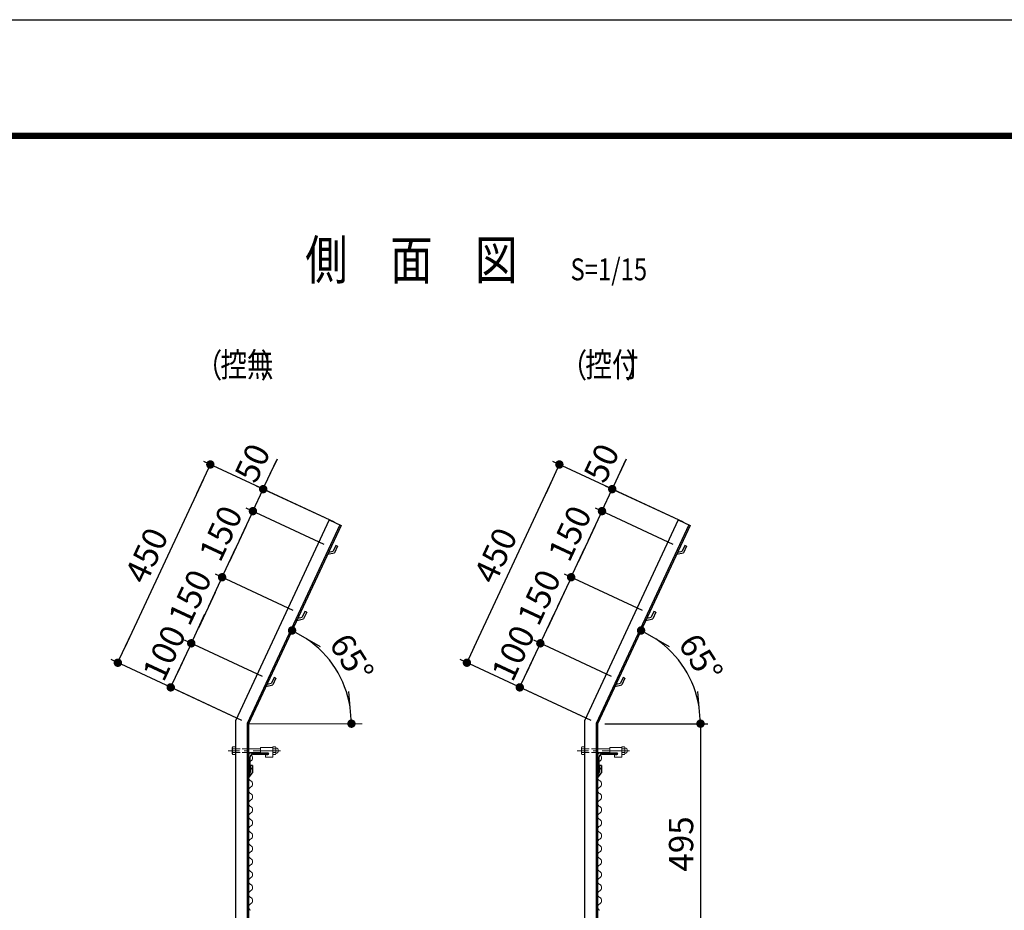
# Model space of a CAD drawing. Extents: x 8 to 8918, y -8 to 6293.
# Drawn here: x 4032 to 6057, y 4461 to 6293 of the extents above; entities that cross this region are included whole.
import ezdxf
from ezdxf.enums import TextEntityAlignment as Align

# ---------------------------------------------------------------- set-up
doc = ezdxf.new("R2010")
doc.units = 0
doc.header["$LTSCALE"] = 75
doc.header["$MEASUREMENT"] = 0
doc.header["$PDMODE"] = 35
for name, pattern in [('CENTER', [2, 1.25, -0.25, 0.25, -0.25]), ('CENTER2', [1.125, 0.75, -0.125, 0.125, -0.125]), ('HIDDEN2', [0.1875, 0.125, -0.0625])]:
    doc.linetypes.add(name, pattern=pattern)
doc.layers.get('DEFPOINTS').update_dxf_attribs({"linetype": 'CONTINUOUS'})
for name, color, linetype in [('1部材', 7, 'CONTINUOUS'), ('5寸法', 1, 'CONTINUOUS'), ('D-STR1', 1, 'CONTINUOUS'), ('D-TTL', 2, 'CONTINUOUS'), ('D-TTL-TXT', 7, 'CONTINUOUS'), ('SUNPOU', 1, 'CONTINUOUS')]:
    doc.layers.add(name, color=color, linetype=linetype)
for name, color, linetype, lineweight in [('D-BMK', 2, 'CENTER', 13), ('D-STR-DIM', 7, 'CONTINUOUS', 13), ('D-STR2', 7, 'CONTINUOUS', 13), ('D-STR3', 3, 'CONTINUOUS', 13)]:
    doc.layers.add(name, color=color, linetype=linetype, lineweight=lineweight)
doc.styles.add('MSゴシック', font='txt', dxfattribs={"width": 0.8, "height": 50})
doc.styles.get("Standard").update_dxf_attribs({"font": 'Romans.shx', "width": 0.8, "height": 3.5, "bigfont": 'Extfont.shx'})
doc.styles.add('ＭＳ ゴシック', font='txt', dxfattribs={"width": 0.8, "height": 50})
doc.dimstyles.new('MARUR12', dxfattribs={"dimscale": 15, "dimtxt": 2, "dimasz": 2, "dimexe": 1, "dimexo": 1, "dimgap": 1, "dimtad": 1, "dimdec": 0, "dimzin": 0, "dimdsep": 46, "dimtxsty": 'Standard', "dimblk1": 'M1', "dimblk2": 'M1', "dimsah": 1, "dimcen": 0, "dimclrd": 1, "dimclre": 1, "dimclrt": 3, "dimadec": 0, "dimazin": 0, "dimtfac": 2, "dimtdec": 0, "dimtmove": 2, "dimatfit": 3, "dimldrblk": 'M1', "dimfxl": 0, "dimtolj": 1, "dimtzin": 0, "dimarcsym": 0})

# ---------------------------------------------------------------- blocks, each defined once
blk = doc.blocks.new('M1')
at = {"layer": 'SUNPOU'}
blk.add_line((-0.25, 0), (-1.929, 0), dxfattribs=at)
at = {"layer": 'SUNPOU', "const_width": 0.25}
blk.add_lwpolyline([(-0.125, 0, 1), (0.125, 0, 1)], format="xyb", close=True, dxfattribs=at)
blk = doc.blocks.new('*D2')
at = {"layer": 'D-STR-DIM', "color": 1, "lineweight": -2}
for p, q in [((5235.4, 4844.7), (5447, 4844.7)), ((5432, 4810.2), (5432, 4384.2)), ((5298.2, 4349.7), (5447, 4349.7))]:
    blk.add_line(p, q, dxfattribs=at)
at = {"layer": 'DEFPOINTS', "color": 0}
for p in [(5220.4, 4844.7), (5283.2, 4349.7), (5432, 4349.7)]:
    blk.add_point(p, dxfattribs=at)
at = {"layer": 'D-STR-DIM', "color": 1, "lineweight": -2, "xscale": 34.5, "yscale": 34.5, "zscale": 34.5}
for p, rotation in [((5432, 4844.7), 90), ((5432, 4349.7), 270)]:
    blk.add_blockref('M1', p, dxfattribs=dict(at, rotation=rotation))
at = {"layer": 'D-STR-DIM', "color": 3, "insert": (5392, 4597.2), "char_height": 50, "attachment_point": 5, "rotation": 90, "style": 'ＭＳ ゴシック'}
blk.add_mtext('\\A1;495', dxfattribs=at)
blk = doc.blocks.new('*D26')
at = {"layer": 'D-STR-DIM', "color": 1, "lineweight": -2}
for p, q in [((4531.2, 4941.7), (4371.1, 5016.3)), ((4370.2, 4978.7), (4357.1, 4950.6)), ((4489, 4851), (4328.9, 4925.7))]:
    blk.add_line(p, q, dxfattribs=at)
at = {"layer": 'DEFPOINTS', "color": 0}
for p in [(4544.8, 4935.3), (4342.5, 4919.4), (4502.6, 4844.7)]:
    blk.add_point(p, dxfattribs=at)
at = {"layer": 'D-STR-DIM', "color": 1, "lineweight": -2, "xscale": 34.5, "yscale": 34.5, "zscale": 34.5}
for p, rotation in [((4384.7, 5010), 65.00000000000361), ((4342.5, 4919.4), 245.0000000000036)]:
    blk.add_blockref('M1', p, dxfattribs=dict(at, rotation=rotation))
at = {"layer": 'D-STR-DIM', "color": 3, "insert": (4329.1, 4990.1), "char_height": 50, "attachment_point": 5, "rotation": 65, "style": 'ＭＳ ゴシック'}
blk.add_mtext('\\A1;100', dxfattribs=at)
blk = doc.blocks.new('*D27')
at = {"layer": 'D-STR-DIM', "color": 1, "lineweight": -2}
for p, q in [((4594.6, 5077.6), (4434.5, 5152.3)), ((4433.6, 5114.7), (4399.3, 5041.3)), ((4531.2, 4941.7), (4371.1, 5016.3))]:
    blk.add_line(p, q, dxfattribs=at)
at = {"layer": 'DEFPOINTS', "color": 0}
for p in [(4608.2, 5071.3), (4384.7, 5010), (4544.8, 4935.3)]:
    blk.add_point(p, dxfattribs=at)
at = {"layer": 'D-STR-DIM', "color": 1, "lineweight": -2, "xscale": 34.5, "yscale": 34.5, "zscale": 34.5}
for p, rotation in [((4448.1, 5145.9), 65.00000000000361), ((4384.7, 5010), 245.0000000000036)]:
    blk.add_blockref('M1', p, dxfattribs=dict(at, rotation=rotation))
at = {"layer": 'D-STR-DIM', "color": 3, "insert": (4382.1, 5104.7), "char_height": 50, "attachment_point": 5, "rotation": 65, "style": 'ＭＳ ゴシック'}
blk.add_mtext('\\A1;150', dxfattribs=at)
blk = doc.blocks.new('*D28')
at = {"layer": 'D-STR-DIM', "color": 1, "lineweight": -2}
for p, q in [((4658, 5213.6), (4497.9, 5288.2)), ((4496.9, 5250.6), (4462.7, 5177.2)), ((4594.6, 5077.6), (4434.5, 5152.3))]:
    blk.add_line(p, q, dxfattribs=at)
at = {"layer": 'DEFPOINTS', "color": 0}
for p in [(4671.6, 5207.2), (4448.1, 5145.9), (4608.2, 5071.3)]:
    blk.add_point(p, dxfattribs=at)
at = {"layer": 'D-STR-DIM', "color": 1, "lineweight": -2, "xscale": 34.5, "yscale": 34.5, "zscale": 34.5}
for p, rotation in [((4511.5, 5281.9), 65.00000000000361), ((4448.1, 5145.9), 245.0000000000036)]:
    blk.add_blockref('M1', p, dxfattribs=dict(at, rotation=rotation))
at = {"layer": 'D-STR-DIM', "color": 3, "insert": (4445.4, 5236.2), "char_height": 50, "attachment_point": 5, "rotation": 65, "style": 'ＭＳ ゴシック'}
blk.add_mtext('\\A1;150', dxfattribs=at)
blk = doc.blocks.new('*D29')
at = {"layer": 'D-STR-DIM', "color": 1, "lineweight": -2}
for p, q in [((4547.2, 5358.5), (4561.8, 5389.7)), ((4511.5, 5281.9), (4532.7, 5327.2)), ((4679.2, 5258.9), (4519.1, 5333.5)), ((4658, 5213.6), (4497.9, 5288.2)), ((4496.9, 5250.6), (4482.4, 5219.3))]:
    blk.add_line(p, q, dxfattribs=at)
at = {"layer": 'DEFPOINTS', "color": 0}
for p in [(4532.7, 5327.2), (4692.8, 5252.5), (4671.6, 5207.2)]:
    blk.add_point(p, dxfattribs=at)
at = {"layer": 'D-STR-DIM', "color": 1, "lineweight": -2, "xscale": 34.5, "yscale": 34.5, "zscale": 34.5}
for p, rotation in [((4532.7, 5327.2), 244.9999999999951), ((4511.5, 5281.9), 64.99999999999513)]:
    blk.add_blockref('M1', p, dxfattribs=dict(at, rotation=rotation))
at = {"layer": 'D-STR-DIM', "color": 3, "insert": (4510.5, 5381.1), "char_height": 50, "attachment_point": 5, "rotation": 65, "style": 'ＭＳ ゴシック'}
blk.add_mtext('\\A1;50', dxfattribs=at)
blk = doc.blocks.new('*D30')
at = {"layer": 'D-STR-DIM', "color": 1, "lineweight": -2}
for p, q in [((4679.2, 5258.9), (4410.3, 5384.2)), ((4409.3, 5346.6), (4248.3, 5001.3)), ((4489, 4851), (4220.1, 4976.4))]:
    blk.add_line(p, q, dxfattribs=at)
at = {"layer": 'DEFPOINTS', "color": 0}
for p in [(4692.8, 5252.5), (4233.7, 4970.1), (4502.6, 4844.7)]:
    blk.add_point(p, dxfattribs=at)
at = {"layer": 'D-STR-DIM', "color": 1, "lineweight": -2, "xscale": 34.5, "yscale": 34.5, "zscale": 34.5}
for p, rotation in [((4423.9, 5377.9), 64.99999999999632), ((4233.7, 4970.1), 244.9999999999963)]:
    blk.add_blockref('M1', p, dxfattribs=dict(at, rotation=rotation))
at = {"layer": 'D-STR-DIM', "color": 3, "insert": (4292.6, 5190.9), "char_height": 50, "attachment_point": 5, "rotation": 65, "style": 'ＭＳ ゴシック'}
blk.add_mtext('\\A1;450', dxfattribs=at)
blk = doc.blocks.new('*D31')
at = {"layer": 'D-STR-DIM', "color": 1, "lineweight": -2}
for p, q in [((5249.1, 4941.7), (5089, 5016.3)), ((5088, 4978.7), (5074.9, 4950.6)), ((5206.8, 4851), (5046.7, 4925.7))]:
    blk.add_line(p, q, dxfattribs=at)
at = {"layer": 'DEFPOINTS', "color": 0}
for p in [(5262.7, 4935.3), (5060.3, 4919.4), (5220.4, 4844.7)]:
    blk.add_point(p, dxfattribs=at)
at = {"layer": 'D-STR-DIM', "color": 1, "lineweight": -2, "xscale": 34.5, "yscale": 34.5, "zscale": 34.5}
for p, rotation in [((5102.6, 5010), 65.0000000000008), ((5060.3, 4919.4), 245.0000000000008)]:
    blk.add_blockref('M1', p, dxfattribs=dict(at, rotation=rotation))
at = {"layer": 'D-STR-DIM', "color": 3, "insert": (5046.9, 4990.1), "char_height": 50, "attachment_point": 5, "rotation": 65, "style": 'ＭＳ ゴシック'}
blk.add_mtext('\\A1;100', dxfattribs=at)
blk = doc.blocks.new('*D32')
at = {"layer": 'D-STR-DIM', "color": 1, "lineweight": -2}
for p, q in [((5312.5, 5077.6), (5152.4, 5152.3)), ((5151.4, 5114.7), (5117.2, 5041.3)), ((5249.1, 4941.7), (5089, 5016.3))]:
    blk.add_line(p, q, dxfattribs=at)
at = {"layer": 'DEFPOINTS', "color": 0}
for p in [(5326.1, 5071.3), (5102.6, 5010), (5262.7, 4935.3)]:
    blk.add_point(p, dxfattribs=at)
at = {"layer": 'D-STR-DIM', "color": 1, "lineweight": -2, "xscale": 34.5, "yscale": 34.5, "zscale": 34.5}
for p, rotation in [((5166, 5145.9), 65.0000000000008), ((5102.6, 5010), 245.0000000000008)]:
    blk.add_blockref('M1', p, dxfattribs=dict(at, rotation=rotation))
at = {"layer": 'D-STR-DIM', "color": 3, "insert": (5100, 5104.7), "char_height": 50, "attachment_point": 5, "rotation": 65, "style": 'ＭＳ ゴシック'}
blk.add_mtext('\\A1;150', dxfattribs=at)
blk = doc.blocks.new('*D33')
at = {"layer": 'D-STR-DIM', "color": 1, "lineweight": -2}
for p, q in [((5375.9, 5213.6), (5215.8, 5288.2)), ((5214.8, 5250.6), (5180.6, 5177.2)), ((5312.5, 5077.6), (5152.4, 5152.3))]:
    blk.add_line(p, q, dxfattribs=at)
at = {"layer": 'DEFPOINTS', "color": 0}
for p in [(5389.5, 5207.2), (5166, 5145.9), (5326.1, 5071.3)]:
    blk.add_point(p, dxfattribs=at)
at = {"layer": 'D-STR-DIM', "color": 1, "lineweight": -2, "xscale": 34.5, "yscale": 34.5, "zscale": 34.5}
for p, rotation in [((5229.4, 5281.9), 65.0000000000008), ((5166, 5145.9), 245.0000000000008)]:
    blk.add_blockref('M1', p, dxfattribs=dict(at, rotation=rotation))
at = {"layer": 'D-STR-DIM', "color": 3, "insert": (5163.3, 5236.2), "char_height": 50, "attachment_point": 5, "rotation": 65, "style": 'ＭＳ ゴシック'}
blk.add_mtext('\\A1;150', dxfattribs=at)
blk = doc.blocks.new('*D34')
at = {"layer": 'D-STR-DIM', "color": 1, "lineweight": -2}
for p, q in [((5265.1, 5358.5), (5279.7, 5389.7)), ((5229.4, 5281.9), (5250.5, 5327.2)), ((5397, 5258.9), (5236.9, 5333.5)), ((5375.9, 5213.6), (5215.8, 5288.2)), ((5214.8, 5250.6), (5200.2, 5219.3))]:
    blk.add_line(p, q, dxfattribs=at)
at = {"layer": 'DEFPOINTS', "color": 0}
for p in [(5250.5, 5327.2), (5410.6, 5252.5), (5389.5, 5207.2)]:
    blk.add_point(p, dxfattribs=at)
at = {"layer": 'D-STR-DIM', "color": 1, "lineweight": -2, "xscale": 34.5, "yscale": 34.5, "zscale": 34.5}
for p, rotation in [((5250.5, 5327.2), 244.9999999999951), ((5229.4, 5281.9), 64.99999999999513)]:
    blk.add_blockref('M1', p, dxfattribs=dict(at, rotation=rotation))
at = {"layer": 'D-STR-DIM', "color": 3, "insert": (5228.3, 5381.1), "char_height": 50, "attachment_point": 5, "rotation": 65, "style": 'ＭＳ ゴシック'}
blk.add_mtext('\\A1;50', dxfattribs=at)
blk = doc.blocks.new('*D35')
at = {"layer": 'D-STR-DIM', "color": 1, "lineweight": -2}
for p, q in [((5397, 5258.9), (5128.1, 5384.2)), ((5127.2, 5346.6), (4966.1, 5001.3)), ((5206.8, 4851), (4938, 4976.4))]:
    blk.add_line(p, q, dxfattribs=at)
at = {"layer": 'DEFPOINTS', "color": 0}
for p in [(5410.6, 5252.5), (4951.6, 4970.1), (5220.4, 4844.7)]:
    blk.add_point(p, dxfattribs=at)
at = {"layer": 'D-STR-DIM', "color": 1, "lineweight": -2, "xscale": 34.5, "yscale": 34.5, "zscale": 34.5}
for p, rotation in [((5141.7, 5377.9), 64.99999999999369), ((4951.6, 4970.1), 244.9999999999937)]:
    blk.add_blockref('M1', p, dxfattribs=dict(at, rotation=rotation))
at = {"layer": 'D-STR-DIM', "color": 3, "insert": (5010.4, 5190.9), "char_height": 50, "attachment_point": 5, "rotation": 65, "style": 'ＭＳ ゴシック'}
blk.add_mtext('\\A1;450', dxfattribs=at)
blk = doc.blocks.new('*D36')
at = {"layer": 'D-STR2', "color": 1, "lineweight": -2}
blk.add_arc((4502.6, 4844.7), 211.6, 9.354, 55.646, dxfattribs=at)
at = {"layer": 'DEFPOINTS', "color": 0}
for p in [(4692.8, 5252.5), (4699.2, 4922.8), (4502.6, 4844.7), (4502.6, 4844.7), (4798.5, 4844.7)]:
    blk.add_point(p, dxfattribs=at)
at = {"layer": 'D-STR2', "color": 1, "lineweight": -2, "xscale": 34.5, "yscale": 34.5, "zscale": 34.5}
for p, rotation in [((4592, 5036.4), 150.3230071308776), ((4714.1, 4844.7), 274.6769928691226)]:
    blk.add_blockref('M1', p, dxfattribs=dict(at, rotation=rotation))
at = {"layer": 'D-STR2', "color": 3, "insert": (4714.7, 4979.9), "char_height": 50, "attachment_point": 5, "rotation": 302.5, "style": 'ＭＳ ゴシック'}
blk.add_mtext('\\A1;65°', dxfattribs=at)
blk = doc.blocks.new('*D37')
at = {"layer": 'D-STR2', "color": 1, "lineweight": -2}
blk.add_arc((5220.4, 4844.7), 211.6, 9.354, 55.646, dxfattribs=at)
at = {"layer": 'DEFPOINTS', "color": 0}
for p in [(5410.6, 5252.5), (5417, 4922.8), (5220.4, 4844.7), (5220.4, 4844.7), (5516.3, 4844.7)]:
    blk.add_point(p, dxfattribs=at)
at = {"layer": 'D-STR2', "color": 1, "lineweight": -2, "xscale": 34.5, "yscale": 34.5, "zscale": 34.5}
for p, rotation in [((5309.8, 5036.4), 150.3230071308776), ((5432, 4844.7), 274.6769928691226)]:
    blk.add_blockref('M1', p, dxfattribs=dict(at, rotation=rotation))
at = {"layer": 'D-STR2', "color": 3, "insert": (5432.6, 4979.9), "char_height": 50, "attachment_point": 5, "rotation": 302.5, "style": 'ＭＳ ゴシック'}
blk.add_mtext('\\A1;65°', dxfattribs=at)

msp = doc.modelspace()

# ---------------------------------------------------------------- linework, layer by layer
at = {"layer": '1部材'}
for p, q in [((5386.13, 5263.95), (5410.6, 5252.54)), ((4507.58, 4784.7), (4542.58, 4784.7)), ((5225.42, 4784.7), (5260.42, 4784.7))]:
    msp.add_line(p, q, dxfattribs=at)
at = {"layer": 'D-BMK', "linetype": 'CENTER2'}
for p, q in [((4568.28, 4789.15), (4460.82, 4789.15)), ((5286.12, 4789.15), (5178.66, 4789.15))]:
    msp.add_line(p, q, dxfattribs=at)
at = {"layer": 'D-STR-DIM', "color": 1}
msp.add_line((4502.58, 4844.7), (4736.11, 4844.7), dxfattribs=at)
at = {"layer": 'D-STR1', "color": 0}
for p, q in [((4668.29, 5263.95), (4475.58, 4850.68)), ((4690.04, 5253.8), (4499.58, 4845.36)), ((4692.76, 5252.54), (4502.58, 4844.7)), ((4668.29, 5263.95), (4692.76, 5252.54)), ((5386.13, 5263.95), (5193.42, 4850.68)), ((5407.88, 5253.8), (5217.42, 4845.36)), ((5410.6, 5252.54), (5220.42, 4844.7)), ((4681.89, 5211.56), (4676.39, 5199.78)), ((4685.51, 5209.87), (4679.19, 5196.31)), ((4685.51, 5209.87), (4681.89, 5211.56)), ((5399.73, 5211.56), (5394.23, 5199.78)), ((5403.35, 5209.87), (5397.03, 5196.31)), ((5403.35, 5209.87), (5399.73, 5211.56)), ((4665.06, 5193.12), (4679.19, 5196.31)), ((4667.19, 5197.71), (4676.39, 5199.78)), ((5382.9, 5193.12), (5397.03, 5196.31)), ((5385.03, 5197.71), (5394.23, 5199.78)), ((4603.8, 5061.76), (4613, 5063.83)), ((4618.49, 5075.61), (4613, 5063.83)), ((4622.12, 5073.92), (4615.8, 5060.36)), ((4622.12, 5073.92), (4618.49, 5075.61)), ((5321.64, 5061.76), (5330.84, 5063.83)), ((5336.33, 5075.61), (5330.84, 5063.83)), ((5339.96, 5073.92), (5333.64, 5060.36)), ((5339.96, 5073.92), (5336.33, 5075.61)), ((4601.66, 5057.18), (4615.8, 5060.36)), ((5319.5, 5057.18), (5333.64, 5060.36)), ((4538.27, 4921.23), (4552.4, 4924.41)), ((4540.41, 4925.81), (4549.61, 4927.89)), ((4555.1, 4939.67), (4549.61, 4927.89)), ((4558.73, 4937.98), (4552.4, 4924.41)), ((4558.73, 4937.98), (4555.1, 4939.67)), ((5256.11, 4921.23), (5270.24, 4924.41)), ((5258.25, 4925.81), (5267.45, 4927.89)), ((5272.94, 4939.67), (5267.45, 4927.89)), ((5276.57, 4937.98), (5270.24, 4924.41)), ((5276.57, 4937.98), (5272.94, 4939.67)), ((4506.32, 4758.75), (4506.32, 4744.91)), ((4510.32, 4758.75), (4506.32, 4758.75)), ((4510.32, 4758.75), (4510.32, 4743.66)), ((5224.16, 4758.75), (5224.16, 4744.91)), ((5228.16, 4758.75), (5224.16, 4758.75)), ((5228.16, 4758.75), (5228.16, 4743.66)), ((4502.58, 4739.5), (4506.32, 4744.91)), ((4502.58, 4732.46), (4510.32, 4743.66)), ((5220.42, 4739.5), (5224.16, 4744.91)), ((5220.42, 4732.46), (5228.16, 4743.66))]:
    msp.add_line(p, q, dxfattribs=at)
at = {"layer": 'D-STR1', "color": 0, "linetype": 'ByBlock'}
for p, q in [((4475.58, 4850.68), (4475.58, 2684.7)), ((4499.58, 4845.36), (4499.58, 2684.7)), ((4502.58, 4844.7), (4502.58, 2984.7)), ((4502.58, 4744.7), (4502.58, 4779.7)), ((4510.08, 4784.7), (4535.08, 4784.7)), ((4510.58, 4781.7), (4540.58, 4781.7)), ((4542.58, 4784.7), (4542.58, 4783.7)), ((5220.42, 4744.7), (5220.42, 4779.7)), ((5227.92, 4784.7), (5252.92, 4784.7)), ((5228.42, 4781.7), (5258.42, 4781.7)), ((5260.42, 4784.7), (5260.42, 4783.7)), ((4505.58, 4746.7), (4505.58, 4776.7)), ((5223.42, 4746.7), (5223.42, 4776.7)), ((4502.58, 4744.7), (4503.58, 4744.7)), ((5220.42, 4744.7), (5221.42, 4744.7))]:
    msp.add_line(p, q, dxfattribs=at)
at = {"layer": 'D-STR1', "color": 0, "linetype": 'Continuous'}
for p, q in [((5193.42, 4850.68), (5193.42, 2684.7)), ((5217.42, 4845.36), (5217.42, 2684.7)), ((5220.42, 4844.7), (5220.42, 2684.7))]:
    msp.add_line(p, q, dxfattribs=at)
at = {"layer": 'D-STR1', "color": 0, "linetype": 'ByBlock'}
for centre, radius, start, end in [((4507.58, 4779.7), 5, 90, 180), ((4510.58, 4776.7), 5, 90, 180), ((4540.58, 4783.7), 2, 270, 0), ((5225.42, 4779.7), 5, 90, 180), ((5228.42, 4776.7), 5, 90, 180), ((5258.42, 4783.7), 2, 270, 0), ((4503.58, 4746.7), 2, 270, 0), ((5221.42, 4746.7), 2, 270, 0)]:
    msp.add_arc(centre, radius, start, end, dxfattribs=at)
at = {"layer": 'D-STR2', "color": 2}
for centre, start, end in [((4503.23, 4774.07), 298.07249, 61.92751), ((5221.07, 4774.07), 298.07249, 61.92751), ((4510.34, 4760.73), 118.07249, 241.92751), ((5228.18, 4760.73), 118.07249, 241.92751), ((4510.34, 4734.07), 118.07249, 241.92751), ((4503.23, 4747.4), 298.07249, 61.92751), ((5228.18, 4734.07), 118.07249, 241.92751), ((5221.07, 4747.4), 298.07249, 61.92751), ((4503.23, 4720.73), 298.07249, 61.92751), ((5221.07, 4720.73), 298.07249, 61.92751), ((4510.34, 4707.4), 118.07249, 241.92751), ((4503.23, 4694.07), 298.07249, 61.92751), ((5228.18, 4707.4), 118.07249, 241.92751), ((5221.07, 4694.07), 298.07249, 61.92751), ((4510.34, 4680.73), 118.07249, 241.92751), ((5228.18, 4680.73), 118.07249, 241.92751), ((4510.34, 4654.07), 118.07249, 241.92751), ((4503.23, 4667.4), 298.07249, 61.92751), ((5228.18, 4654.07), 118.07249, 241.92751), ((5221.07, 4667.4), 298.07249, 61.92751), ((4503.23, 4640.73), 298.07249, 61.92751), ((5221.07, 4640.73), 298.07249, 61.92751), ((4510.34, 4627.4), 118.07249, 241.92751), ((4503.23, 4614.07), 298.07249, 61.92751), ((5228.18, 4627.4), 118.07249, 241.92751), ((5221.07, 4614.07), 298.07249, 61.92751), ((4510.34, 4600.73), 118.07249, 241.92751), ((5228.18, 4600.73), 118.07249, 241.92751), ((4510.34, 4574.07), 118.07249, 241.92751), ((4503.23, 4587.4), 298.07249, 61.92751), ((5228.18, 4574.07), 118.07249, 241.92751), ((5221.07, 4587.4), 298.07249, 61.92751), ((4503.23, 4560.73), 298.07249, 61.92751), ((5221.07, 4560.73), 298.07249, 61.92751), ((4510.34, 4547.4), 118.07249, 241.92751), ((4503.23, 4534.07), 298.07249, 61.92751), ((5228.18, 4547.4), 118.07249, 241.92751), ((5221.07, 4534.07), 298.07249, 61.92751), ((4510.34, 4520.73), 118.07249, 241.92751), ((5228.18, 4520.73), 118.07249, 241.92751), ((4510.34, 4494.07), 118.07249, 241.92751), ((4503.23, 4507.4), 298.07249, 61.92751), ((5228.18, 4494.07), 118.07249, 241.92751), ((5221.07, 4507.4), 298.07249, 61.92751), ((4503.23, 4480.73), 298.07249, 61.92751), ((5221.07, 4480.73), 298.07249, 61.92751), ((4510.34, 4467.4), 118.07249, 241.92751), ((5228.18, 4467.4), 118.07249, 241.92751)]:
    msp.add_arc(centre, 7.56, start, end, dxfattribs=at)
at = {"layer": 'D-STR3', "color": 3, "linetype": 'Continuous'}
for p, q in [((4469.18, 4795.07), (4470.29, 4796.99)), ((4469.18, 4795.07), (4469.18, 4783.23)), ((4469.18, 4783.23), (4470.29, 4781.31)), ((4469.87, 4793.15), (4475.58, 4793.15)), ((4469.87, 4785.15), (4475.58, 4785.15)), ((4470.29, 4796.99), (4475.58, 4796.99)), ((4470.29, 4781.31), (4475.58, 4781.31)), ((4475.58, 4796.99), (4475.58, 4781.31)), ((4497.68, 4785.15), (4527.39, 4785.15)), ((4502.58, 4793.15), (4527.44, 4793.15)), ((4557.68, 4796.99), (4552.39, 4796.99)), ((4552.39, 4781.31), (4552.39, 4796.99)), ((4558.1, 4793.15), (4552.39, 4793.15)), ((4558.1, 4785.15), (4552.39, 4785.15)), ((4557.68, 4781.31), (4552.39, 4781.31)), ((4558.79, 4795.07), (4557.68, 4796.99)), ((4558.79, 4783.23), (4557.68, 4781.31)), ((4558.79, 4783.23), (4558.79, 4795.07)), ((5187.02, 4795.07), (5188.13, 4796.99)), ((5187.02, 4795.07), (5187.02, 4783.23)), ((5187.02, 4783.23), (5188.13, 4781.31)), ((5187.71, 4793.15), (5193.42, 4793.15)), ((5187.71, 4785.15), (5193.42, 4785.15)), ((5188.13, 4796.99), (5193.42, 4796.99)), ((5188.13, 4781.31), (5193.42, 4781.31)), ((5193.42, 4796.99), (5193.42, 4781.31)), ((5215.52, 4785.15), (5245.23, 4785.15)), ((5220.42, 4793.15), (5245.28, 4793.15)), ((5275.52, 4796.99), (5270.23, 4796.99)), ((5270.23, 4781.31), (5270.23, 4796.99)), ((5275.95, 4793.15), (5270.23, 4793.15)), ((5275.95, 4785.15), (5270.23, 4785.15)), ((5275.52, 4781.31), (5270.23, 4781.31)), ((5276.63, 4795.07), (5275.52, 4796.99)), ((5276.63, 4783.23), (5275.52, 4781.31)), ((5276.63, 4783.23), (5276.63, 4795.07))]:
    msp.add_line(p, q, dxfattribs=at)
at = {"layer": 'D-STR3', "color": 1, "linetype": 'HIDDEN2'}
for p, q in [((4475.58, 4793.15), (4502.58, 4793.15)), ((4475.58, 4785.15), (4502.58, 4785.15)), ((5193.42, 4793.15), (5220.42, 4793.15)), ((5193.42, 4785.15), (5220.42, 4785.15))]:
    msp.add_line(p, q, dxfattribs=at)
at = {"layer": 'D-STR3', "color": 3}
for p, q in [((4527.39, 4795.47), (4552.39, 4795.47)), ((4527.39, 4795.47), (4527.39, 4784.97)), ((4527.39, 4784.97), (4542.14, 4784.97)), ((4537.39, 4780.47), (4542.14, 4780.47)), ((4537.39, 4780.47), (4537.39, 4775.47)), ((4552.39, 4795.47), (4552.39, 4775.47)), ((5245.23, 4795.47), (5270.23, 4795.47)), ((5245.23, 4795.47), (5245.23, 4784.97)), ((5245.23, 4784.97), (5259.98, 4784.97)), ((5255.23, 4780.47), (5259.98, 4780.47)), ((5255.23, 4780.47), (5255.23, 4775.47)), ((5270.23, 4795.47), (5270.23, 4775.47)), ((4537.39, 4775.47), (4552.39, 4775.47)), ((5255.23, 4775.47), (5270.23, 4775.47))]:
    msp.add_line(p, q, dxfattribs=at)
at = {"layer": 'D-STR3', "color": 3, "linetype": 'Continuous'}
for centre, radius, start, end in [((4472.21, 4795.07), 3.03, 180, 219.3382), ((4481.18, 4789.15), 12, 160.52878, 199.47122), ((4472.21, 4783.23), 3.03, 140.6618, 180), ((4555.76, 4795.07), 3.03, 320.6618, 0), ((4546.79, 4789.15), 12, 340.52878, 19.47122), ((4555.76, 4783.23), 3.03, 0, 39.3382), ((4558, 4789.15), 5.97, 277.58062, 82.41938), ((5190.05, 4795.07), 3.03, 180, 219.3382), ((5199.02, 4789.15), 12, 160.52878, 199.47122), ((5190.05, 4783.23), 3.03, 140.6618, 180), ((5273.6, 4795.07), 3.03, 320.6618, 0), ((5264.63, 4789.15), 12, 340.52878, 19.47122), ((5273.6, 4783.23), 3.03, 0, 39.3382), ((5275.84, 4789.15), 5.97, 277.58062, 82.41938)]:
    msp.add_arc(centre, radius, start, end, dxfattribs=at)
at = {"layer": 'D-STR3', "color": 3}
for centre in [(4542.14, 4782.72), (5259.98, 4782.72)]:
    msp.add_arc(centre, 2.25, 270, 90, dxfattribs=at)
at = {"layer": 'D-TTL'}
msp.add_lwpolyline([(7.8, 6292.93), (8917.5, 6292.93), (8917.5, -7.5), (7.8, -7.5)], close=True, dxfattribs=at)
at = {"layer": 'D-TTL', "color": 7}
for points in [[(294.19, 6059.58), (8631.12, 6059.58), (8631.12, 225.85), (294.19, 225.85)], [(296.84, 6056.93), (8628.47, 6056.93), (8628.47, 228.5), (296.84, 228.5)], [(299.49, 6054.28), (8625.81, 6054.28), (8625.81, 231.15), (299.49, 231.15)], [(302.14, 6051.62), (8623.16, 6051.62), (8623.16, 233.8), (302.14, 233.8)], [(304.79, 6048.97), (8620.51, 6048.97), (8620.51, 236.46), (304.79, 236.46)]]:
    msp.add_lwpolyline(points, close=True, dxfattribs=at)

# ---------------------------------------------------------------- texts
at = {"layer": '5寸法', "color": 7, "style": 'ＭＳ ゴシック', "width": 0.8}
for s, p in [('（ \u3000 ）', (4393.78, 5556.81)), ('控無', (4444.75, 5558.44)), ('（ \u3000 ）', (5144.25, 5556.81)), ('控付', (5195.22, 5558.44))]:
    msp.add_text(s, height=50, dxfattribs=at).set_placement(p)
at = {"layer": 'D-TTL-TXT', "color": 7, "style": 'MSゴシック', "width": 0.8}
msp.add_text('側\u3000面\u3000図', height=80, dxfattribs=at).set_placement((4619.05, 5758.86))
at = {"layer": 'D-TTL-TXT', "color": 3, "style": 'MSゴシック', "width": 0.8}
msp.add_text('S=1/15', height=45, dxfattribs=at).set_placement((5164.64, 5779.26), align=Align.MIDDLE_LEFT)

# ---------------------------------------------------------------- dimensions: what is measured, and where the dimension line sits
at = {"layer": 'D-STR-DIM'}
for base, p1, p2, angle, text, picture, middle, dimtype in [((4532.66, 5327.19), (4671.63, 5207.22), (4692.76, 5252.54), 65, '50', '*D29', (4510.49, 5381.15), 129), ((5250.5, 5327.19), (5389.47, 5207.22), (5410.6, 5252.54), 65, '50', '*D34', (5228.33, 5381.15), 129), ((4448.13, 5145.93), (4671.63, 5207.22), (4608.24, 5071.27), 245, '150', '*D28', (4445.42, 5236.25), 128), ((5165.97, 5145.93), (5389.47, 5207.22), (5326.08, 5071.27), 245, '150', '*D33', (5163.26, 5236.25), 128), ((4384.74, 5009.98), (4608.24, 5071.27), (4544.84, 4935.33), 245, '150', '*D27', (4382.12, 5104.68), 128), ((5102.58, 5009.98), (5326.08, 5071.27), (5262.68, 4935.33), 245, '150', '*D32', (5099.96, 5104.68), 128), ((4342.48, 4919.35), (4544.84, 4935.33), (4502.58, 4844.7), 245, '100', '*D26', (4329.07, 4990.14), 128), ((5060.32, 4919.35), (5262.68, 4935.33), (5220.42, 4844.7), 245, '100', '*D31', (5046.91, 4990.14), 128)]:
    dim = msp.add_linear_dim(base=base, p1=p1, p2=p2, angle=angle, text=text, dimstyle='MARUR12', override={"dimtxt": 50, "dimasz": 2.3, "dimdec": 1, "dimzin": 8, "dimtxsty": 'ＭＳ ゴシック', "dimtdec": 1}, dxfattribs=at)
    dim.commit()
    dim.dimension.update_dxf_attribs({"geometry": picture, "text_midpoint": middle, "dimtype": dimtype})
at = {"layer": 'D-STR-DIM', "color": 0}
for base, p1, p2, picture, middle in [((4233.72, 4970.07), (4692.76, 5252.54), (4502.58, 4844.7), '*D30', (4292.56, 5190.89)), ((4951.56, 4970.07), (5410.6, 5252.54), (5220.42, 4844.7), '*D35', (5010.4, 5190.89))]:
    dim = msp.add_linear_dim(base=base, p1=p1, p2=p2, angle=245, dimstyle='MARUR12', override={"dimtxt": 50, "dimasz": 2.3, "dimdec": 1, "dimzin": 8, "dimtxsty": 'ＭＳ ゴシック', "dimtdec": 1}, dxfattribs=at)
    dim.commit()
    dim.dimension.update_dxf_attribs({"geometry": picture, "text_midpoint": middle})
at = {"layer": 'D-STR-DIM', "color": 1}
dim = msp.add_linear_dim(base=(5431.98, 4349.7), p1=(5220.42, 4844.7), p2=(5283.24, 4349.7), angle=90, dimstyle='MARUR12', override={"dimtxt": 50, "dimasz": 2.3, "dimdec": 1, "dimzin": 8, "dimtxsty": 'ＭＳ ゴシック', "dimtdec": 1}, dxfattribs=at)
dim.commit()
dim.dimension.update_dxf_attribs({"geometry": '*D2', "text_midpoint": (5391.98, 4597.2)})
at = {"layer": 'D-STR2', "color": 2}
for base, line1, line2, picture, middle in [((4699.19, 4922.81), ((4502.58, 4844.7), (4798.46, 4844.7)), ((4692.76, 5252.54), (4502.58, 4844.7)), '*D36', (4714.74, 4979.86)), ((5417.03, 4922.81), ((5220.42, 4844.7), (5516.3, 4844.7)), ((5410.6, 5252.54), (5220.42, 4844.7)), '*D37', (5432.58, 4979.86))]:
    dim = msp.add_angular_dim_2l(base=base, line1=line1, line2=line2, dimstyle='MARUR12', override={"dimtxt": 50, "dimasz": 2.3, "dimdec": 1, "dimzin": 8, "dimtxsty": 'ＭＳ ゴシック', "dimtdec": 1}, dxfattribs=at)
    dim.commit()
    dim.dimension.update_dxf_attribs({"geometry": picture, "text_midpoint": middle})

doc.saveas('drawing.dxf')
